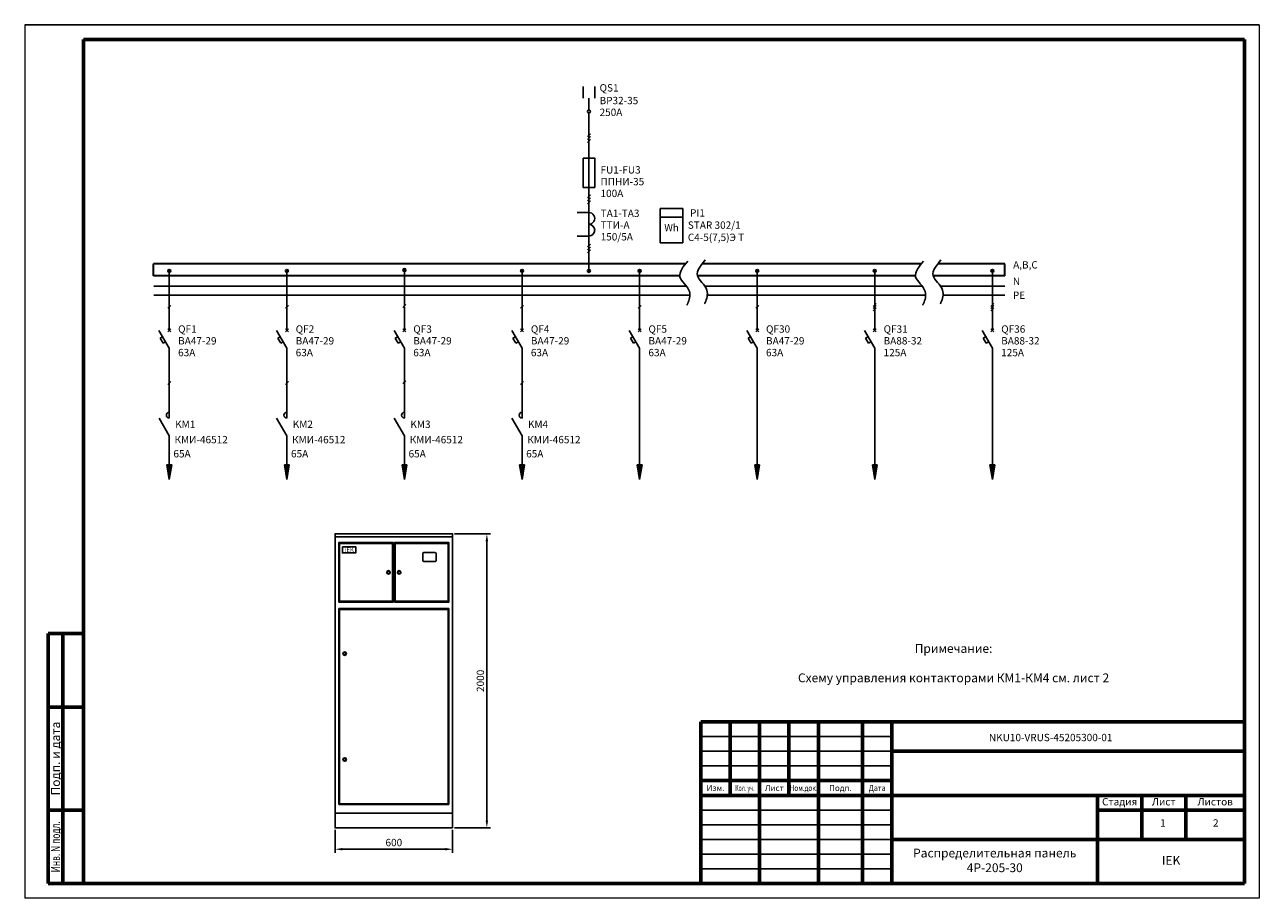
# Model space of a CAD drawing. Units: millimetres. Extents: x 54103 to 54957, y 12202 to 12499.
# Drawn here: x 54103 to 54523, y 12202 to 12499 of the extents above; entities that cross this region are included whole.
import ezdxf
from ezdxf.enums import TextEntityAlignment as Align

# ---------------------------------------------------------------- set-up
doc = ezdxf.new("R2010")
doc.units = ezdxf.units.MM
doc.linetypes.add('HIDDEN', pattern=[0.375, 0.25, -0.125])
doc.layers.add('Штамп', color=7, linetype='Continuous', lineweight=18)
doc.layers.add('Электрические линии', color=7, linetype='Continuous', lineweight=25)
doc.styles.add('GOST 2.304', font='CS_Gost2304.shx', dxfattribs={"oblique": 15, "height": 2.5})
doc.styles.get("Standard").update_dxf_attribs({"font": 'arial.ttf'})
doc.dimstyles.new('ISO-25', dxfattribs={"dimtxt": 2.5, "dimasz": 2.5, "dimexe": 1.25, "dimexo": 0.625, "dimtad": 1, "dimdec": 0, "dimlfac": 20, "dimtxsty": 'GOST 2.304', "dimcen": 2.5, "dimadec": 0, "dimazin": 0, "dimtfac": 1, "dimtdec": 0, "dimtmove": 0, "dimatfit": 3, "dimfxl": 0, "dimarcsym": 0})

# ---------------------------------------------------------------- blocks, each defined once
blk = doc.blocks.new('предохранитель')
blk.add_line((0, 0), (0, -18))
blk.add_lwpolyline([(-2, -4), (-2, -14), (2, -14), (2, -4)], close=True)
at = {"oblique": 10}
for tag, p in [('ПРИМЕЧАНИЕ', (3, -4.97)), ('ПОЗИЦИЯ', (3, -8.8)), ('МАРКА', (12.42, -12.79)), ('НОМ_ЗНАЧЕНИЕ', (3, -17))]:
    blk.add_attdef(tag, p, '', height=3, dxfattribs=at)
blk = doc.blocks.new('трансформатор')
for p, q in [((0, 0), (0, -16)), ((0, -4), (-4, -4)), ((0, -12), (-4, -12))]:
    blk.add_line(p, q)
for centre, start, end in [((0.01, -6), 269.716, 90.284), ((0, -10), 270, 90)]:
    blk.add_arc(centre, 2, start, end)
at = {"oblique": 10}
for tag, p in [('ПРИМЕЧАНИЕ', (3, -0.56)), ('ПОЗИЦИЯ', (3, -5.5)), ('МАРКА', (12.5, -10)), ('НОМ_ЗНАЧЕНИЕ', (12, -14))]:
    blk.add_attdef(tag, p, '', height=3, dxfattribs=at)
blk = doc.blocks.new('счетчик')
for p, q in [((-4, -20), (-4, -8)), ((-4, -8), (-4, -10)), ((-4, -8), (-4, -11)), ((-4, -8), (4, -8)), ((4, -8), (4, -20)), ((-4, -11), (4, -11)), ((4, -20), (-4, -20))]:
    blk.add_line(p, q)
at = {"insert": (0, -15), "char_height": 2.5, "width": 8, "attachment_point": 5, "style": 'GOST 2.304'}
blk.add_mtext('Wh', dxfattribs=at)
at = {"oblique": 10}
for tag, p in [('ПОЗИЦИЯ', (5.08, -11.52)), ('МАРКА', (14.5, -15.51)), ('НОМ_ЗНАЧЕНИЕ', (14.14, -19.72)), ('ПРИМЕЧАНИЕ', (13.94, -24.24))]:
    blk.add_attdef(tag, p, '', height=3, dxfattribs=at)
blk = doc.blocks.new('3 фазы')
for p, q in [((2643.65, 2295.35), (2642.65, 2294.36)), ((2643.65, 2294.35), (2642.65, 2293.36)), ((2643.65, 2293.35), (2642.65, 2292.36)), ((2643.16, 2294.4), (2643.16, 2293.37))]:
    blk.add_line(p, q)
blk = doc.blocks.new('рубильник')
for p, q in [((-322.5, -130.25), (-322.5, -126.25)), ((-318.5, -130.25), (-318.5, -126.25)), ((-320.5, -134.25), (-320.5, -130.25)), ((-320.5, -135.25), (-320.5, -139.25))]:
    blk.add_line(p, q)
blk.add_circle((-320.5, -134.75), 0.5)
at = {"oblique": 10}
for tag, width, p, p2 in [('ПРИМЕЧАНИЕ', 0.982074, (-318.5, -124), (-289.5, -124)), ('ПОЗИЦИЯ', 6.288554, (-313.16, -128), (-292.66, -128)), ('НОМ_ЗНАЧЕНИЕ', 1.003305, (-313.44, -136), (-278.44, -136))]:
    blk.add_attdef(tag, text='', height=3, dxfattribs=dict(at, width=width)).set_placement(p, p2, align=Align.FIT)
blk.add_attdef('МАРКА', (-308.5, -132), '', height=3, dxfattribs=at)
blk = doc.blocks.new('контактор')
for p, q in [((-3.5, -4), (0, -10)), ((0, -4), (0, 0)), ((0, -10), (0, -14))]:
    blk.add_line(p, q)
blk.add_arc((0, -3), 1, 90, 270)
at = {"oblique": 10}
for tag, p in [('ПРИМЕЧАНИЕ', (2, -1.97)), ('ПОЗИЦИЯ', (2, -5.8)), ('МАРКА', (11.42, -9.79)), ('НОМ_ЗНАЧЕНИЕ', (2, -14))]:
    blk.add_attdef(tag, p, '', height=3, dxfattribs=at)
blk = doc.blocks.new('вык.авт')
for p, q in [((1.4, -4.12), (1.4, -0.12)), ((1.4, -8.12), (1.4, -4.12)), ((-2.11, -8.12), (1.4, -14.12)), ((0.9, -8.62), (1.9, -7.62)), ((0.9, -7.62), (1.9, -8.62)), ((0.9, -8.62), (1.9, -7.62)), ((-0.86, -10.26), (-1.72, -10.76)), ((-1.72, -10.76), (-0.71, -12.49)), ((0.15, -11.98), (-0.86, -10.26)), ((-0.71, -12.49), (0.15, -11.98)), ((1.4, -14.12), (1.4, -18.12))]:
    blk.add_line(p, q)
at = {"oblique": 10}
for tag, p in [('ПРИМЕЧАНИЕ', (4.4, -5.09)), ('ПОЗИЦИЯ', (4.4, -8.91)), ('МАРКА', (13.82, -12.91)), ('НОМ_ЗНАЧЕНИЕ', (4.4, -17.12))]:
    blk.add_attdef(tag, p, '', height=3, dxfattribs=at)
blk = doc.blocks.new('*D18')
at = {"color": 0, "lineweight": -2}
for p, q in [((54249.43, 12325.68), (54261.71, 12325.68)), ((54260.46, 12323.18), (54260.46, 12228.18)), ((54249.43, 12225.68), (54261.71, 12225.68))]:
    blk.add_line(p, q, dxfattribs=at)
at = {"color": 0}
for points in [[(54260.04, 12323.18), (54260.87, 12323.18), (54260.46, 12325.68)], [(54260.04, 12228.18), (54260.87, 12228.18), (54260.46, 12225.68)]]:
    blk.add_solid(points, dxfattribs=at)
at = {"layer": 'Defpoints', "color": 0}
for p in [(54248.81, 12325.68), (54248.81, 12225.68), (54260.46, 12225.68)]:
    blk.add_point(p, dxfattribs=at)
at = {"color": 0, "insert": (54258.58, 12275.68), "char_height": 2.5, "attachment_point": 5, "rotation": 90, "style": 'GOST 2.304'}
blk.add_mtext('2000', dxfattribs=at)
blk = doc.blocks.new('*D19')
at = {"color": 0, "lineweight": -2}
for p, q in [((54208.81, 12225.06), (54208.81, 12217.2)), ((54248.81, 12225.06), (54248.81, 12217.2)), ((54211.31, 12218.45), (54246.31, 12218.45))]:
    blk.add_line(p, q, dxfattribs=at)
at = {"color": 0}
for points in [[(54211.31, 12218.87), (54211.31, 12218.03), (54208.81, 12218.45)], [(54246.31, 12218.87), (54246.31, 12218.03), (54248.81, 12218.45)]]:
    blk.add_solid(points, dxfattribs=at)
at = {"layer": 'Defpoints', "color": 0}
for p in [(54208.81, 12225.68), (54248.81, 12225.68), (54248.81, 12218.45)]:
    blk.add_point(p, dxfattribs=at)
at = {"color": 0, "insert": (54228.81, 12220.4), "char_height": 2.5, "attachment_point": 5, "style": 'GOST 2.304'}
blk.add_mtext('600', dxfattribs=at)

msp = doc.modelspace()

# ---------------------------------------------------------------- hatches: boundary and pattern name
h = msp.add_hatch(color=256)
edge = h.paths.add_edge_path()
edge.add_arc((54152.425, 12415.059), 0.5, 0, 360)
h = msp.add_hatch(color=256)
edge = h.paths.add_edge_path()
edge.add_arc((54192.425, 12415.059), 0.5, 0, 360)
h = msp.add_hatch(color=256)
edge = h.paths.add_edge_path()
edge.add_arc((54232.426, 12415.361), 0.5, 0, 360)
h = msp.add_hatch(color=256)
edge = h.paths.add_edge_path()
edge.add_arc((54272.425, 12415.059), 0.5, 0, 360)
h = msp.add_hatch(color=256)
edge = h.paths.add_edge_path()
edge.add_arc((54295.162, 12415.059), 0.5, 0, 360)
h = msp.add_hatch(color=256)
edge = h.paths.add_edge_path()
edge.add_arc((54312.425, 12415.059), 0.5, 0, 360)
h = msp.add_hatch(color=256)
edge = h.paths.add_edge_path()
edge.add_arc((54352.425, 12415.059), 0.5, 0, 360)
h = msp.add_hatch(color=256)
edge = h.paths.add_edge_path()
edge.add_arc((54392.425, 12415.059), 0.5, 0, 360)
h = msp.add_hatch(color=256)
edge = h.paths.add_edge_path()
edge.add_arc((54432.425, 12415.059), 0.5, 0, 360)
for points in [[(54152.425, 12344.164), (54153.258, 12349.164), (54151.592, 12349.164)], [(54192.425, 12344.164), (54193.258, 12349.164), (54191.592, 12349.164)], [(54232.426, 12344.164), (54233.259, 12349.164), (54231.593, 12349.164)], [(54272.425, 12344.164), (54273.258, 12349.164), (54271.592, 12349.164)], [(54312.425, 12344.164), (54313.258, 12349.164), (54311.592, 12349.164)], [(54352.425, 12344.164), (54353.258, 12349.164), (54351.592, 12349.164)], [(54392.425, 12344.164), (54393.258, 12349.164), (54391.592, 12349.164)], [(54432.425, 12344.164), (54433.258, 12349.164), (54431.592, 12349.164)]]:
    msp.add_hatch(color=256).paths.add_polyline_path(points)

# ---------------------------------------------------------------- linework, layer by layer
at = {"color": 0, "ltscale": 100}
msp.add_line((54523.232, 12498.765), (54103.232, 12498.765), dxfattribs=at)
for p, q in [((54295.162, 12464.795), (54295.162, 12457.424)), ((54295.162, 12433.278), (54295.162, 12422.718)), ((54295.162, 12422.201), (54295.162, 12415.059)), ((54152.924, 12403.34), (54151.926, 12402.347)), ((54192.924, 12403.34), (54191.926, 12402.347)), ((54232.925, 12403.642), (54231.927, 12402.649)), ((54272.924, 12403.34), (54271.926, 12402.347)), ((54312.924, 12403.34), (54311.926, 12402.347)), ((54352.924, 12403.34), (54351.926, 12402.347)), ((54392.883, 12403.989), (54391.884, 12402.996)), ((54392.883, 12403.299), (54391.884, 12402.306)), ((54432.883, 12403.989), (54431.884, 12402.996)), ((54432.883, 12403.299), (54431.884, 12402.306)), ((54392.883, 12402.532), (54391.884, 12401.539)), ((54432.883, 12402.532), (54431.884, 12401.539)), ((54152.425, 12369.004), (54152.425, 12384.844)), ((54192.425, 12369.004), (54192.425, 12384.844)), ((54232.426, 12369.004), (54232.426, 12384.844)), ((54272.425, 12369.004), (54272.425, 12384.844)), ((54312.425, 12349.164), (54312.425, 12384.844)), ((54352.425, 12349.164), (54352.425, 12384.844)), ((54392.425, 12349.164), (54392.425, 12384.844)), ((54432.425, 12349.164), (54432.425, 12384.844)), ((54152.924, 12377.42), (54151.926, 12376.427)), ((54192.924, 12377.42), (54191.926, 12376.427)), ((54232.925, 12377.722), (54231.927, 12376.729)), ((54272.924, 12377.42), (54271.926, 12376.427)), ((54152.425, 12349.164), (54152.425, 12358.262)), ((54192.425, 12349.164), (54192.425, 12358.262)), ((54232.426, 12349.164), (54232.426, 12358.262)), ((54272.425, 12349.164), (54272.425, 12358.262)), ((54153.258, 12349.164), (54151.592, 12349.164)), ((54151.592, 12349.164), (54152.425, 12344.164)), ((54152.425, 12344.164), (54153.258, 12349.164)), ((54193.258, 12349.164), (54191.592, 12349.164)), ((54191.592, 12349.164), (54192.425, 12344.164)), ((54192.425, 12344.164), (54193.258, 12349.164)), ((54233.259, 12349.164), (54231.593, 12349.164)), ((54231.593, 12349.164), (54232.426, 12344.164)), ((54232.426, 12344.164), (54233.259, 12349.164)), ((54273.258, 12349.164), (54271.592, 12349.164)), ((54271.592, 12349.164), (54272.425, 12344.164)), ((54272.425, 12344.164), (54273.258, 12349.164)), ((54313.258, 12349.164), (54311.592, 12349.164)), ((54311.592, 12349.164), (54312.425, 12344.164)), ((54312.425, 12344.164), (54313.258, 12349.164)), ((54353.258, 12349.164), (54351.592, 12349.164)), ((54351.592, 12349.164), (54352.425, 12344.164)), ((54352.425, 12344.164), (54353.258, 12349.164)), ((54393.258, 12349.164), (54391.592, 12349.164)), ((54391.592, 12349.164), (54392.425, 12344.164)), ((54392.425, 12344.164), (54393.258, 12349.164)), ((54433.258, 12349.164), (54431.592, 12349.164)), ((54431.592, 12349.164), (54432.425, 12344.164)), ((54432.425, 12344.164), (54433.258, 12349.164)), ((54208.81, 12324.684), (54248.81, 12324.684)), ((54238.688, 12319.103), (54238.688, 12316.503)), ((54238.888, 12319.303), (54242.902, 12319.303)), ((54243.188, 12316.503), (54243.188, 12319.103)), ((54238.888, 12316.303), (54242.988, 12316.303)), ((54242.56, 12302.491), (54247.56, 12302.491)), ((54210.06, 12233.684), (54210.06, 12300.241)), ((54247.56, 12300.241), (54210.06, 12300.241)), ((54210.31, 12233.684), (54210.31, 12299.991)), ((54210.31, 12233.934), (54210.31, 12299.991)), ((54247.31, 12299.991), (54210.31, 12299.991)), ((54247.31, 12233.934), (54247.31, 12299.991)), ((54247.56, 12233.684), (54247.56, 12300.241)), ((54208.81, 12230.684), (54248.81, 12230.684)), ((54247.56, 12233.684), (54210.06, 12233.684)), ((54247.31, 12233.934), (54210.31, 12233.934))]:
    msp.add_line(p, q)
at = {"lineweight": 30}
for p, q in [((54147.039, 12413.436), (54147.039, 12417.436)), ((54436.633, 12413.436), (54436.633, 12417.436))]:
    msp.add_line(p, q, dxfattribs=at)
at = {"lineweight": 30, "ltscale": 100}
for points in [[(54328.009, 12417.436), (54147.039, 12417.436)], [(54408.214, 12417.436), (54333.642, 12417.436)], [(54408.009, 12417.436), (54333.642, 12417.436)], [(54436.633, 12417.436), (54413.846, 12417.436)], [(54326.066, 12413.436), (54147.039, 12413.436)], [(54406.271, 12413.436), (54332.077, 12413.436)], [(54406.066, 12413.436), (54332.077, 12413.436)], [(54436.633, 12413.436), (54412.282, 12413.436)]]:
    msp.add_lwpolyline(points, dxfattribs=at)
at = {"ltscale": 100}
for points in [[(54232.426, 12415.361), (54232.426, 12403.146)], [(54152.425, 12415.059), (54152.425, 12402.844)], [(54192.425, 12415.059), (54192.425, 12402.844)], [(54272.425, 12415.059), (54272.425, 12402.844)], [(54312.425, 12415.059), (54312.425, 12402.844)], [(54312.425, 12415.059), (54312.425, 12402.844)], [(54352.425, 12415.059), (54352.425, 12402.844)], [(54352.425, 12415.059), (54352.425, 12402.844)], [(54392.425, 12415.059), (54392.425, 12402.844)], [(54432.425, 12415.059), (54432.425, 12402.844)], [(54432.425, 12415.059), (54432.425, 12402.844)], [(54328.377, 12409.84), (54147.108, 12409.84)], [(54329.519, 12406.84), (54147.108, 12406.84)], [(54408.582, 12409.84), (54334.623, 12409.84)], [(54408.377, 12409.84), (54334.623, 12409.84)], [(54409.723, 12406.84), (54335.449, 12406.84)], [(54409.519, 12406.84), (54335.449, 12406.84)], [(54436.702, 12409.84), (54414.827, 12409.84)], [(54436.702, 12406.84), (54415.653, 12406.84)]]:
    msp.add_lwpolyline(points, dxfattribs=at)
for points in [[(54248.81, 12225.684), (54248.81, 12325.684), (54208.81, 12325.684), (54208.81, 12225.684)], [(54210.06, 12302.491), (54228.63, 12302.491), (54228.63, 12322.684), (54210.06, 12322.684)], [(54210.31, 12302.741), (54228.38, 12302.741), (54228.38, 12322.434), (54210.31, 12322.434)], [(54211.326, 12321.283), (54215.826, 12321.283), (54215.826, 12319.183), (54211.326, 12319.183)], [(54228.99, 12302.491), (54247.56, 12302.491), (54247.56, 12322.684), (54228.99, 12322.684)], [(54229.24, 12302.741), (54247.31, 12302.741), (54247.31, 12322.434), (54229.24, 12322.434)]]:
    msp.add_lwpolyline(points, close=True)
for centre, radius in [((54152.425, 12415.059), 0.5), ((54192.425, 12415.059), 0.5), ((54232.426, 12415.361), 0.5), ((54272.425, 12415.059), 0.5), ((54295.162, 12415.059), 0.5), ((54312.425, 12415.059), 0.5), ((54352.425, 12415.059), 0.5), ((54392.425, 12415.059), 0.5), ((54432.425, 12415.059), 0.5), ((54227.007, 12312.559), 0.6), ((54227.007, 12312.559), 0.428), ((54230.612, 12312.559), 0.6), ((54230.612, 12312.559), 0.428), ((54212.109, 12284.959), 0.6), ((54212.109, 12284.959), 0.428), ((54212.109, 12248.959), 0.6), ((54212.109, 12248.959), 0.428)]:
    msp.add_circle(centre, radius)
for centre, start, end in [((54238.888, 12319.103), 90, 180), ((54242.988, 12319.103), 0, 90), ((54238.888, 12316.503), 180, 270), ((54242.988, 12316.503), 270, 0)]:
    msp.add_arc(centre, 0.2, start, end)
for points in [[(54328.768, 12418.37), (54327.257, 12416.531), (54324.226, 12412.841), (54330.364, 12409.071), (54329.321, 12404.957), (54328.693, 12403.786), (54328.593, 12403.554), (54328.541, 12403.446)], [(54334.717, 12418.774), (54333.206, 12416.935), (54330.174, 12413.246), (54336.313, 12409.475), (54335.269, 12405.362), (54334.642, 12404.19), (54334.541, 12403.959), (54334.489, 12403.85)], [(54408.973, 12418.37), (54407.462, 12416.531), (54404.43, 12412.841), (54410.569, 12409.071), (54409.525, 12404.957), (54408.898, 12403.786), (54408.797, 12403.554), (54408.745, 12403.446)], [(54414.921, 12418.774), (54413.41, 12416.935), (54410.379, 12413.246), (54416.518, 12409.475), (54415.474, 12405.362), (54414.846, 12404.19), (54414.746, 12403.959), (54414.694, 12403.85)]]:
    msp.add_open_spline(points, degree=3, knots=[0, 0, 0, 0, 592.0265917, 1187.7499018, 1603.0209109, 1625.868888, 1648.9203171, 1648.9203171, 1648.9203171, 1648.9203171], dxfattribs=at)
at = {"layer": 'Штамп', "ltscale": 0.083333}
for p, q in [((54103.232, 12498.765), (54103.232, 12201.765)), ((54523.232, 12498.765), (54523.232, 12201.765)), ((54523.232, 12201.765), (54103.232, 12201.765))]:
    msp.add_line(p, q, dxfattribs=at)
at = {"layer": 'Штамп', "color": 0, "ltscale": 0.083333}
msp.add_line((54103.232, 12498.765), (54523.232, 12498.765), dxfattribs=at)
at = {"layer": 'Штамп', "color": 0, "lineweight": 60, "ltscale": 0.083333}
msp.add_line((54518.232, 12493.765), (54123.232, 12493.765), dxfattribs=at)
at = {"layer": 'Штамп', "lineweight": 60, "ltscale": 0.083333}
for p, q in [((54123.232, 12493.765), (54123.232, 12206.765)), ((54518.232, 12206.765), (54518.232, 12493.765)), ((54111.232, 12206.765), (54516.139, 12206.765))]:
    msp.add_line(p, q, dxfattribs=at)
at = {"layer": 'Штамп', "linetype": 'Continuous', "lineweight": 60}
for p, q in [((54111.232, 12206.765), (54111.232, 12291.765)), ((54111.232, 12291.765), (54123.232, 12291.765)), ((54116.232, 12206.765), (54116.232, 12291.765)), ((54111.232, 12266.765), (54123.232, 12266.765)), ((54111.232, 12231.765), (54123.232, 12231.765)), ((54123.232, 12206.765), (54111.232, 12206.765))]:
    msp.add_line(p, q, dxfattribs=at)
at = {"layer": 'Штамп', "linetype": 'Continuous', "lineweight": 60, "ltscale": 0.5}
for p, q in [((54333.232, 12261.765), (54518.232, 12261.765)), ((54333.232, 12206.765), (54333.232, 12261.765)), ((54343.232, 12261.765), (54343.232, 12236.765)), ((54353.232, 12261.765), (54353.232, 12206.765)), ((54363.232, 12261.765), (54363.232, 12236.765)), ((54373.232, 12261.765), (54373.232, 12206.765)), ((54388.232, 12261.765), (54388.232, 12206.765)), ((54398.232, 12206.765), (54398.232, 12261.755)), ((54518.232, 12206.765), (54518.232, 12261.765)), ((54398.232, 12251.765), (54518.232, 12251.765)), ((54333.232, 12241.765), (54398.232, 12241.765)), ((54333.232, 12236.765), (54518.232, 12236.765)), ((54468.232, 12206.765), (54468.232, 12236.765)), ((54468.232, 12236.765), (54468.232, 12206.765)), ((54483.232, 12236.765), (54483.232, 12221.765)), ((54498.232, 12236.765), (54498.232, 12221.765)), ((54468.232, 12231.765), (54518.232, 12231.765)), ((54398.232, 12221.765), (54518.232, 12221.765)), ((54333.232, 12206.765), (54518.232, 12206.765))]:
    msp.add_line(p, q, dxfattribs=at)
at = {"layer": 'Штамп', "linetype": 'Continuous', "lineweight": 25, "ltscale": 0.5}
for p, q in [((54333.232, 12256.765), (54398.232, 12256.765)), ((54333.232, 12251.765), (54398.232, 12251.765)), ((54333.232, 12246.765), (54398.232, 12246.765)), ((54333.232, 12231.765), (54398.232, 12231.765)), ((54333.232, 12226.765), (54398.232, 12226.765)), ((54333.232, 12221.765), (54398.232, 12221.765)), ((54333.232, 12216.765), (54398.232, 12216.765)), ((54333.232, 12211.765), (54398.232, 12211.765))]:
    msp.add_line(p, q, dxfattribs=at)
at = {"layer": 'Штамп', "ltscale": 0.5}
for p, q in [((54468.232, 12236.765), (54518.232, 12236.765)), ((54518.232, 12236.765), (54518.232, 12220.654))]:
    msp.add_line(p, q, dxfattribs=at)

# ---------------------------------------------------------------- block references
at = {"ltscale": 100}
ref = msp.add_blockref('рубильник', (54615.662, 12604.045), dxfattribs=at)
ref.add_attrib('НОМ_ЗНАЧЕНИЕ', '250А', (54298.797, 12467.737), dxfattribs={"height": 2.5, "style": 'GOST 2.304', "oblique": 15})
ref.add_attrib('ПОЗИЦИЯ', 'QS1', (54298.797, 12476.045), dxfattribs={"height": 2.5, "style": 'GOST 2.304', "oblique": 15})
ref.add_attrib('МАРКА', 'ВР32-35', (54298.797, 12471.737), dxfattribs={"height": 2.5, "style": 'GOST 2.304', "oblique": 15})
for p in [(51652.009, 10166.37), (51652.007, 10145.539), (51652.007, 10128.833)]:
    msp.add_blockref('3 фазы', p, dxfattribs=at)
ref = msp.add_blockref('предохранитель', (54295.162, 12457.424), dxfattribs=at)
ref.add_attrib('МАРКА', 'ППНИ-35', (54299.121, 12444.17), dxfattribs={"height": 2.5, "style": 'GOST 2.304', "oblique": 15})
ref.add_attrib('ПОЗИЦИЯ', 'FU1-FU3', (54299.121, 12448.17), dxfattribs={"height": 2.5, "style": 'GOST 2.304', "oblique": 15})
ref.add_attrib('НОМ_ЗНАЧЕНИЕ', '100А', (54299.121, 12440.17), dxfattribs={"height": 2.5, "style": 'GOST 2.304', "oblique": 15})
ref = msp.add_blockref('трансформатор', (54295.143, 12438.907), dxfattribs=at)
ref.add_attrib('ПОЗИЦИЯ', 'TA1-TA3', (54299.162, 12433.407), dxfattribs={"height": 2.5, "style": 'GOST 2.304', "oblique": 15})
ref.add_attrib('МАРКА', 'ТТИ-А', (54299.162, 12429.407), dxfattribs={"height": 2.5, "style": 'GOST 2.304', "oblique": 15})
ref.add_attrib('НОМ_ЗНАЧЕНИЕ', '150/5А', (54299.162, 12425.407), dxfattribs={"height": 2.5, "style": 'GOST 2.304', "oblique": 15})
at = {"ltscale": 100, "xscale": 0.9747000000000117, "yscale": 0.9747000000000117, "zscale": 0.9747000000000117}
msp.add_blockref('счетчик', (54323.278, 12444.081), dxfattribs=at)
at = {"ltscale": 100}
ref = msp.add_blockref('вык.авт', (54151.025, 12402.963), dxfattribs=at)
ref.add_attrib('МАРКА', 'ВА47-29', (54155.425, 12390.048), dxfattribs={"height": 2.5, "style": 'GOST 2.304', "oblique": 15})
ref.add_attrib('ПОЗИЦИЯ', 'QF1', (54155.425, 12394.048), dxfattribs={"height": 2.5, "style": 'GOST 2.304', "oblique": 15})
ref.add_attrib('НОМ_ЗНАЧЕНИЕ', '63A', (54155.425, 12386.048), dxfattribs={"height": 2.5, "style": 'GOST 2.304', "oblique": 15})
ref = msp.add_blockref('вык.авт', (54191.025, 12402.963), dxfattribs=at)
ref.add_attrib('МАРКА', 'ВА47-29', (54195.425, 12390.048), dxfattribs={"height": 2.5, "style": 'GOST 2.304', "oblique": 15})
ref.add_attrib('ПОЗИЦИЯ', 'QF2', (54195.425, 12394.048), dxfattribs={"height": 2.5, "style": 'GOST 2.304', "oblique": 15})
ref.add_attrib('НОМ_ЗНАЧЕНИЕ', '63A', (54195.425, 12386.048), dxfattribs={"height": 2.5, "style": 'GOST 2.304', "oblique": 15})
ref = msp.add_blockref('вык.авт', (54231.026, 12402.963), dxfattribs=at)
ref.add_attrib('МАРКА', 'ВА47-29', (54235.426, 12390.048), dxfattribs={"height": 2.5, "style": 'GOST 2.304', "oblique": 15})
ref.add_attrib('ПОЗИЦИЯ', 'QF3', (54235.426, 12394.048), dxfattribs={"height": 2.5, "style": 'GOST 2.304', "oblique": 15})
ref.add_attrib('НОМ_ЗНАЧЕНИЕ', '63A', (54235.426, 12386.048), dxfattribs={"height": 2.5, "style": 'GOST 2.304', "oblique": 15})
ref = msp.add_blockref('вык.авт', (54271.025, 12402.963), dxfattribs=at)
ref.add_attrib('МАРКА', 'ВА47-29', (54275.425, 12390.048), dxfattribs={"height": 2.5, "style": 'GOST 2.304', "oblique": 15})
ref.add_attrib('ПОЗИЦИЯ', 'QF4', (54275.425, 12394.048), dxfattribs={"height": 2.5, "style": 'GOST 2.304', "oblique": 15})
ref.add_attrib('НОМ_ЗНАЧЕНИЕ', '63A', (54275.425, 12386.048), dxfattribs={"height": 2.5, "style": 'GOST 2.304', "oblique": 15})
ref = msp.add_blockref('вык.авт', (54311.025, 12402.963), dxfattribs=at)
ref.add_attrib('МАРКА', 'ВА47-29', (54315.425, 12390.048), dxfattribs={"height": 2.5, "style": 'GOST 2.304', "oblique": 15})
ref.add_attrib('ПОЗИЦИЯ', 'QF5', (54315.425, 12394.048), dxfattribs={"height": 2.5, "style": 'GOST 2.304', "oblique": 15})
ref.add_attrib('НОМ_ЗНАЧЕНИЕ', '63A', (54315.425, 12386.048), dxfattribs={"height": 2.5, "style": 'GOST 2.304', "oblique": 15})
ref = msp.add_blockref('вык.авт', (54351.025, 12402.963), dxfattribs=at)
ref.add_attrib('МАРКА', 'ВА47-29', (54355.425, 12390.048), dxfattribs={"height": 2.5, "style": 'GOST 2.304', "oblique": 15})
ref.add_attrib('ПОЗИЦИЯ', 'QF30', (54355.425, 12394.048), dxfattribs={"height": 2.5, "style": 'GOST 2.304', "oblique": 15})
ref.add_attrib('НОМ_ЗНАЧЕНИЕ', '63A', (54355.425, 12386.048), dxfattribs={"height": 2.5, "style": 'GOST 2.304', "oblique": 15})
ref = msp.add_blockref('вык.авт', (54391.025, 12402.963), dxfattribs=at)
ref.add_attrib('МАРКА', 'ВА88-32', (54395.425, 12390.048), dxfattribs={"height": 2.5, "style": 'GOST 2.304', "oblique": 15})
ref.add_attrib('ПОЗИЦИЯ', 'QF31', (54395.425, 12394.048), dxfattribs={"height": 2.5, "style": 'GOST 2.304', "oblique": 15})
ref.add_attrib('НОМ_ЗНАЧЕНИЕ', '125A', (54395.425, 12386.048), dxfattribs={"height": 2.5, "style": 'GOST 2.304', "oblique": 15})
ref = msp.add_blockref('вык.авт', (54431.025, 12402.963), dxfattribs=at)
ref.add_attrib('МАРКА', 'ВА88-32', (54435.425, 12390.048), dxfattribs={"height": 2.5, "style": 'GOST 2.304', "oblique": 15})
ref.add_attrib('ПОЗИЦИЯ', 'QF36', (54435.425, 12394.048), dxfattribs={"height": 2.5, "style": 'GOST 2.304', "oblique": 15})
ref.add_attrib('НОМ_ЗНАЧЕНИЕ', '125A', (54435.425, 12386.048), dxfattribs={"height": 2.5, "style": 'GOST 2.304', "oblique": 15})
ref = msp.add_blockref('контактор', (54152.425, 12369.004), dxfattribs=at)
ref.add_attrib('МАРКА', 'КМИ-46512', (54154.199, 12356.457), dxfattribs={"height": 2.5, "style": 'GOST 2.304', "oblique": 15})
ref.add_attrib('ПОЗИЦИЯ', 'KM1', (54154.425, 12361.677), dxfattribs={"height": 2.5, "style": 'GOST 2.304', "oblique": 15})
ref.add_attrib('НОМ_ЗНАЧЕНИЕ', '65A', (54153.829, 12351.651), dxfattribs={"height": 2.5, "style": 'GOST 2.304', "oblique": 15})
ref = msp.add_blockref('контактор', (54192.425, 12369.004), dxfattribs=at)
ref.add_attrib('МАРКА', 'КМИ-46512', (54194.199, 12356.457), dxfattribs={"height": 2.5, "style": 'GOST 2.304', "oblique": 15})
ref.add_attrib('ПОЗИЦИЯ', 'KM2', (54194.425, 12361.677), dxfattribs={"height": 2.5, "style": 'GOST 2.304', "oblique": 15})
ref.add_attrib('НОМ_ЗНАЧЕНИЕ', '65A', (54193.829, 12351.651), dxfattribs={"height": 2.5, "style": 'GOST 2.304', "oblique": 15})
ref = msp.add_blockref('контактор', (54232.426, 12369.004), dxfattribs=at)
ref.add_attrib('МАРКА', 'КМИ-46512', (54234.2, 12356.457), dxfattribs={"height": 2.5, "style": 'GOST 2.304', "oblique": 15})
ref.add_attrib('ПОЗИЦИЯ', 'KM3', (54234.426, 12361.677), dxfattribs={"height": 2.5, "style": 'GOST 2.304', "oblique": 15})
ref.add_attrib('НОМ_ЗНАЧЕНИЕ', '65A', (54233.83, 12351.651), dxfattribs={"height": 2.5, "style": 'GOST 2.304', "oblique": 15})
ref = msp.add_blockref('контактор', (54272.425, 12369.004), dxfattribs=at)
ref.add_attrib('МАРКА', 'КМИ-46512', (54274.199, 12356.457), dxfattribs={"height": 2.5, "style": 'GOST 2.304', "oblique": 15})
ref.add_attrib('ПОЗИЦИЯ', 'KM4', (54274.425, 12361.677), dxfattribs={"height": 2.5, "style": 'GOST 2.304', "oblique": 15})
ref.add_attrib('НОМ_ЗНАЧЕНИЕ', '65A', (54273.829, 12351.651), dxfattribs={"height": 2.5, "style": 'GOST 2.304', "oblique": 15})

# ---------------------------------------------------------------- texts
at = {"char_height": 2.5, "attachment_point": 1, "style": 'GOST 2.304'}
for s, insert, width in [(' PI1\\P{\\C0;STAR 302/1 С4-5(7,5)Э Т}', (54328.822, 12436.05), 26.85893), ('NKU10-VRUS-45205300-01', (54431.254, 12257.676), 56.57837)]:
    msp.add_mtext(s, dxfattribs=dict(at, insert=insert, width=width))
at = {"linetype": 'HIDDEN', "ltscale": 100, "char_height": 2.5, "attachment_point": 1, "style": 'GOST 2.304'}
for s, insert, width in [('A,B,C', (54439.488, 12418.374), 16.71694), ('N', (54439.408, 12412.752), 0.14243), ('PE', (54439.408, 12408.046), 0.14243)]:
    msp.add_mtext(s, dxfattribs=dict(at, insert=insert, width=width))
at = {"insert": (54212.068, 12321), "char_height": 1.5, "attachment_point": 1}
msp.add_mtext('IEK', dxfattribs=at)
at = {"layer": 'Штамп', "color": 0, "style": 'GOST 2.304', "oblique": 15}
msp.add_text('Подп. и дата', height=3, rotation=90, dxfattribs=at).set_placement((54113.732, 12249.265), align=Align.MIDDLE_CENTER)
at = {"layer": 'Штамп', "color": 0, "ltscale": 0.5, "style": 'GOST 2.304', "oblique": 15}
for s, p in [('Изм.', (54338.232, 12239.265)), ('Лист', (54358.232, 12239.265)), ('Подп.', (54380.732, 12239.265))]:
    msp.add_text(s, height=2, dxfattribs=at).set_placement(p, align=Align.MIDDLE_CENTER)
for s, width, p in [('Кол. уч.', 0.65, (54348.232, 12239.265)), ('Ном.док.', 0.8, (54368.232, 12239.265)), ('Дата', 0.9, (54393.232, 12239.265))]:
    msp.add_text(s, height=2, dxfattribs=dict(at, width=width)).set_placement(p, align=Align.MIDDLE_CENTER)
at = {"layer": 'Штамп', "color": 0, "style": 'GOST 2.304', "oblique": 15, "width": 0.7}
msp.add_text('Инв. N подл.', height=3, rotation=90, dxfattribs=at).set_placement((54113.732, 12219.265), align=Align.MIDDLE_CENTER)
at = {"layer": 'Штамп', "color": 0, "ltscale": 0.5, "char_height": 3, "attachment_point": 5, "style": 'GOST 2.304'}
for s, insert, width in [('Примечание:\\P\\PСхему управления контакторами КМ1-КМ4 см. лист 2', (54419.225, 12281.32), 145.12893), ('Распределительная панель\\P4Р-205-30', (54433.232, 12214.265), 70)]:
    msp.add_mtext(s, dxfattribs=dict(at, insert=insert, width=width))
at = {"layer": 'Штамп', "color": 0, "ltscale": 100, "char_height": 2.5, "attachment_point": 5, "style": 'GOST 2.304'}
for s, insert, width in [('Стадия', (54475.732, 12234.265), 15), ('Лист', (54490.732, 12234.265), 15), ('Листов', (54508.232, 12234.265), 20)]:
    msp.add_mtext(s, dxfattribs=dict(at, insert=insert, width=width))
at = {"layer": 'Штамп', "lineweight": 25, "ltscale": 0.5, "insert": (54493.232, 12214.265), "char_height": 3, "width": 50, "attachment_point": 5, "style": 'GOST 2.304'}
msp.add_mtext('IEK', dxfattribs=at)
at = {"layer": 'Электрические линии', "color": 0, "ltscale": 0.083333, "char_height": 2.5, "width": 4.6061, "attachment_point": 5, "style": 'GOST 2.304'}
for s, insert in [('1', (54490.458, 12227.057)), ('2', (54508.428, 12227.057))]:
    msp.add_mtext(s, dxfattribs=dict(at, insert=insert))

# ---------------------------------------------------------------- dimensions: what is measured, and where the dimension line sits
dim = msp.add_linear_dim(base=(54260.456, 12225.684), p1=(54248.81, 12325.684), p2=(54248.81, 12225.684), angle=90, dimstyle='ISO-25')
dim.commit()
dim.dimension.update_dxf_attribs({"geometry": '*D18', "text_midpoint": (54258.581, 12275.684)})
dim = msp.add_linear_dim(base=(54248.81, 12218.449), p1=(54208.81, 12225.684), p2=(54248.81, 12225.684), text='600', dimstyle='ISO-25')
dim.commit()
dim.dimension.update_dxf_attribs({"geometry": '*D19', "text_midpoint": (54228.81, 12220.396)})

doc.saveas('drawing.dxf')
